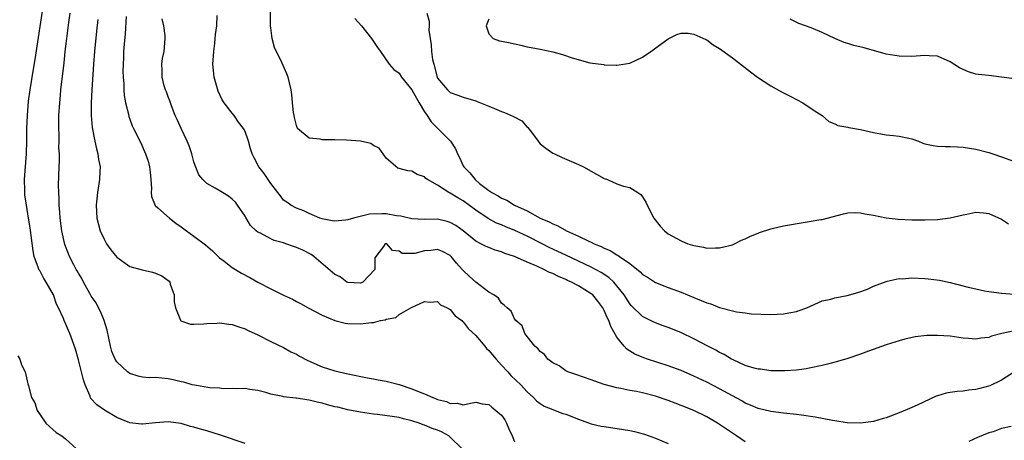
# Model space of a CAD drawing. Units: inches. Extents: x 2634000 to 2637000, y 1476000 to 1479000.
# Drawn here: x 2634250 to 2634403, y 1476818 to 1476884 of the extents above; entities that cross this region are included whole.
import ezdxf

# ---------------------------------------------------------------- set-up
doc = ezdxf.new("R2010")
doc.units = ezdxf.units.IN
doc.header["$MEASUREMENT"] = 0
doc.layers.add('LD26341476_2ft', color=26, linetype='Continuous')

msp = doc.modelspace()

# ---------------------------------------------------------------- linework, layer by layer
at = {"layer": 'LD26341476_2ft'}
for points, elevation in [([(2634285, 1476817.83), (2634281.14, 1476819.14), (2634279, 1476819.8), (2634278.05, 1476820.05), (2634277, 1476820.39), (2634276.48, 1476820.48), (2634275, 1476820.92), (2634273, 1476821.19), (2634271, 1476821.04), (2634269, 1476820.82), (2634268.82, 1476820.82), (2634267, 1476821.03), (2634265, 1476821.9), (2634263.04, 1476823.04), (2634261.87, 1476823.87), (2634260.9, 1476824.9), (2634260.81, 1476825.19), (2634260.05, 1476827), (2634259.76, 1476827.76), (2634259, 1476830.88), (2634258.56, 1476832.56), (2634258, 1476834), (2634257.67, 1476835), (2634257.46, 1476835.46), (2634257, 1476836.57), (2634256.79, 1476837), (2634256.67, 1476837.33), (2634255.89, 1476839), (2634255.55, 1476839.55), (2634255.09, 1476841), (2634253.97, 1476843), (2634253.58, 1476843.58), (2634253, 1476844.72), (2634252.89, 1476844.89), (2634252.79, 1476845.21), (2634252.11, 1476847), (2634251.91, 1476847.91), (2634251.47, 1476851.47), (2634251.23, 1476853), (2634250.88, 1476855), (2634250.65, 1476856.65), (2634250.62, 1476857), (2634250.63, 1476857.37), (2634250.6, 1476859), (2634250.88, 1476863), (2634250.94, 1476865.06), (2634250.96, 1476867), (2634251.03, 1476869), (2634251.22, 1476871.22), (2634251.44, 1476873), (2634251.91, 1476875.91), (2634252.26, 1476877.74), (2634253.64, 1476887)], 9784), ([(2634405, 1476835.38), (2634403.01, 1476834.99), (2634401.42, 1476834.57), (2634401, 1476834.38), (2634399.75, 1476834.25), (2634399, 1476834.08), (2634397.81, 1476834.19), (2634397, 1476834.25), (2634395, 1476834.55), (2634393, 1476834.69), (2634391.34, 1476834.66), (2634389.54, 1476834.46), (2634387.91, 1476834.09), (2634387, 1476833.84), (2634385, 1476833.2), (2634382.23, 1476832.23), (2634381, 1476831.77), (2634379, 1476831.1), (2634377.4, 1476830.6), (2634375.82, 1476830.18), (2634375, 1476829.98), (2634373, 1476829.57), (2634372.52, 1476829.48), (2634371, 1476829.28), (2634369.17, 1476829.17), (2634368.86, 1476829.14), (2634367, 1476829.18), (2634365.4, 1476829.4), (2634365, 1476829.43), (2634364.42, 1476829.58), (2634363, 1476830.01), (2634361.14, 1476830.86), (2634360.86, 1476831), (2634359.7, 1476831.7), (2634359, 1476832.05), (2634358.4, 1476832.4), (2634357.19, 1476833), (2634355, 1476834.15), (2634353.08, 1476835.08), (2634351.67, 1476835.67), (2634351, 1476835.94), (2634350.21, 1476836.21), (2634348.77, 1476836.77), (2634347, 1476837.65), (2634345.29, 1476839.29), (2634345, 1476839.64), (2634344.13, 1476841), (2634343, 1476842.43), (2634342.5, 1476843), (2634341.72, 1476843.72), (2634340.52, 1476844.52), (2634339, 1476845.32), (2634335, 1476847.2), (2634333.79, 1476847.79), (2634332.43, 1476848.43), (2634331.32, 1476849), (2634329, 1476850.16), (2634327.08, 1476851.08), (2634325.65, 1476851.65), (2634325, 1476851.94), (2634324.22, 1476852.22), (2634322.93, 1476852.93), (2634321, 1476854.24), (2634319, 1476855.7), (2634318.16, 1476856.16), (2634317, 1476856.91), (2634316.78, 1476857), (2634315, 1476858.16), (2634313.44, 1476859), (2634313.19, 1476859.19), (2634313, 1476859.46), (2634311.81, 1476859.81), (2634311, 1476860.3), (2634310.36, 1476860.36), (2634309, 1476860.72), (2634308.81, 1476860.81), (2634307, 1476862.35), (2634305.9, 1476863.9), (2634305, 1476864.32), (2634304.62, 1476864.62), (2634302.99, 1476864.99), (2634300.83, 1476865.17), (2634299, 1476865.19), (2634298.78, 1476865.22), (2634297, 1476865.2), (2634296.7, 1476865.3), (2634295, 1476865.49), (2634293.17, 1476867), (2634293.11, 1476867.11), (2634293, 1476867.47), (2634292.72, 1476868.72), (2634292.63, 1476869), (2634292.55, 1476869.45), (2634292.39, 1476871), (2634292.29, 1476872.29), (2634292.19, 1476873), (2634291.92, 1476874.08), (2634291.72, 1476875), (2634291.51, 1476875.51), (2634290.72, 1476877.28), (2634289.6, 1476879.6), (2634289.21, 1476881), (2634289, 1476882.67), (2634288.97, 1476883), (2634288.98, 1476887)], 9772), ([(2634318.85, 1476817), (2634317, 1476818.83), (2634316.78, 1476819), (2634315.64, 1476819.64), (2634315, 1476819.93), (2634314.19, 1476820.19), (2634313, 1476820.71), (2634312.76, 1476820.76), (2634312.12, 1476821), (2634311, 1476821.38), (2634309.68, 1476821.68), (2634309, 1476821.88), (2634307.94, 1476822.06), (2634305.66, 1476822.34), (2634305, 1476822.4), (2634303, 1476822.69), (2634301, 1476823.09), (2634299.47, 1476823.47), (2634299, 1476823.56), (2634297.87, 1476823.87), (2634297, 1476824.1), (2634296.26, 1476824.26), (2634295, 1476824.61), (2634294.62, 1476824.62), (2634293, 1476824.92), (2634292.91, 1476824.91), (2634291, 1476825.1), (2634290.86, 1476825.14), (2634289, 1476825.51), (2634288.23, 1476825.77), (2634287, 1476826.11), (2634285.73, 1476826.27), (2634285, 1476826.39), (2634283.66, 1476826.34), (2634283, 1476826.39), (2634281.63, 1476826.37), (2634281, 1476826.44), (2634279.47, 1476826.53), (2634277.09, 1476826.91), (2634276.73, 1476827), (2634275.41, 1476827.41), (2634275, 1476827.46), (2634273.78, 1476827.78), (2634273, 1476827.93), (2634272, 1476828), (2634271, 1476828.11), (2634270.08, 1476828.08), (2634269, 1476828.18), (2634268.31, 1476828.31), (2634267, 1476828.75), (2634266.84, 1476828.84), (2634266.64, 1476829), (2634265, 1476830.56), (2634264.71, 1476831), (2634264.19, 1476832.19), (2634263.98, 1476833), (2634263.76, 1476834.24), (2634263.49, 1476835.49), (2634263.02, 1476837), (2634262.44, 1476838.44), (2634262.14, 1476839), (2634261.78, 1476839.78), (2634261, 1476840.84), (2634260.76, 1476841.24), (2634259.79, 1476843), (2634259.55, 1476843.55), (2634259, 1476844.39), (2634258.79, 1476844.79), (2634258.66, 1476845), (2634258.27, 1476845.73), (2634257.62, 1476847), (2634257.43, 1476847.43), (2634256.89, 1476848.89), (2634256.43, 1476851), (2634256.16, 1476853), (2634256.07, 1476853.93), (2634256, 1476855), (2634256, 1476856), (2634255.93, 1476857), (2634255.89, 1476858.11), (2634255.99, 1476861), (2634256.04, 1476861.96), (2634256.03, 1476863), (2634255.96, 1476863.96), (2634255.98, 1476865), (2634255.97, 1476866.03), (2634255.92, 1476867), (2634255.94, 1476867.94), (2634255.96, 1476869), (2634256.09, 1476871), (2634256.19, 1476872.19), (2634256.27, 1476873), (2634256.75, 1476877.25), (2634256.93, 1476879), (2634257.17, 1476881), (2634257.5, 1476883.5), (2634257.72, 1476885)], 9782), ([(2634313.35, 1476885), (2634313.71, 1476883.71), (2634313.72, 1476883), (2634313.66, 1476882.34), (2634313.85, 1476881), (2634314.04, 1476880.04), (2634314.05, 1476879), (2634314.25, 1476877.75), (2634314.41, 1476877), (2634314.93, 1476875), (2634315, 1476874.84), (2634316.54, 1476873), (2634317, 1476872.58), (2634318.19, 1476872.19), (2634319, 1476871.89), (2634321, 1476871.29), (2634321.21, 1476871.21), (2634323, 1476870.45), (2634323.9, 1476870.1), (2634325, 1476869.64), (2634325.47, 1476869.47), (2634326.85, 1476868.85), (2634328.15, 1476868.15), (2634329, 1476867.2), (2634329.12, 1476867.12), (2634329.81, 1476866.19), (2634330.72, 1476865), (2634330.82, 1476864.82), (2634331, 1476864.61), (2634331.89, 1476863.89), (2634333, 1476863.12), (2634333.24, 1476863), (2634334.46, 1476862.46), (2634337, 1476861.38), (2634337.77, 1476861), (2634341, 1476859.19), (2634341.5, 1476859), (2634343, 1476858.33), (2634344.02, 1476857.98), (2634345, 1476857.76), (2634346.23, 1476857), (2634346.7, 1476856.7), (2634347, 1476856.33), (2634347.48, 1476855.48), (2634347.69, 1476855), (2634348.74, 1476853), (2634349.73, 1476851.73), (2634350.39, 1476851), (2634351, 1476850.55), (2634353, 1476849.43), (2634354.07, 1476849), (2634354.79, 1476848.79), (2634355, 1476848.7), (2634356.48, 1476848.48), (2634357, 1476848.32), (2634358.37, 1476848.37), (2634359, 1476848.34), (2634361, 1476848.85), (2634361.35, 1476849), (2634362.44, 1476849.56), (2634363, 1476849.77), (2634363.81, 1476850.19), (2634365, 1476850.66), (2634365.23, 1476850.77), (2634367, 1476851.34), (2634367.43, 1476851.43), (2634369, 1476851.8), (2634372.37, 1476852.37), (2634373, 1476852.46), (2634374.78, 1476852.78), (2634375, 1476852.8), (2634378.33, 1476853.67), (2634379, 1476853.81), (2634380.14, 1476853.86), (2634381, 1476853.84), (2634381.66, 1476853.66), (2634383, 1476853.44), (2634385, 1476853.03), (2634386.84, 1476852.84), (2634389, 1476852.74), (2634391, 1476852.73), (2634393, 1476852.79), (2634394.98, 1476853.02), (2634397, 1476853.49), (2634397.59, 1476853.59), (2634399, 1476853.9), (2634400.17, 1476853.83), (2634401, 1476853.73), (2634403, 1476852.83), (2634404.08, 1476852.08)], 9768), ([(2634262.01, 1476884.01), (2634261.83, 1476882.17), (2634261.49, 1476879), (2634261.33, 1476877), (2634261.07, 1476873), (2634260.99, 1476871), (2634261, 1476869), (2634261.15, 1476867.15), (2634261.54, 1476865), (2634261.8, 1476863.8), (2634262.01, 1476863), (2634262.13, 1476862.13), (2634262.36, 1476861), (2634262.31, 1476860.31), (2634262.3, 1476859), (2634261.95, 1476857), (2634261.74, 1476855), (2634261.89, 1476853), (2634262.4, 1476851), (2634263, 1476849.71), (2634263.39, 1476849), (2634264.07, 1476848.07), (2634265, 1476846.89), (2634267, 1476845.47), (2634268.93, 1476844.93), (2634270.56, 1476844.56), (2634271, 1476844.42), (2634272, 1476844), (2634273.14, 1476843.14), (2634273.23, 1476843), (2634273.32, 1476842.68), (2634273.95, 1476841), (2634273.94, 1476839.94), (2634274.12, 1476839), (2634274.92, 1476837.08), (2634274.92, 1476837), (2634274.96, 1476836.95), (2634276.46, 1476836.46), (2634277, 1476836.45), (2634278.5, 1476836.49), (2634279, 1476836.55), (2634280.61, 1476836.61), (2634281, 1476836.65), (2634282.44, 1476836.44), (2634283, 1476836.41), (2634284.01, 1476836.01), (2634285, 1476835.74), (2634285.48, 1476835.48), (2634287, 1476834.77), (2634289, 1476833.76), (2634291, 1476832.78), (2634292.15, 1476832.15), (2634293, 1476831.74), (2634293.46, 1476831.46), (2634294.76, 1476830.76), (2634297, 1476829.78), (2634299, 1476829.16), (2634299.67, 1476829), (2634301, 1476828.71), (2634304.07, 1476828.07), (2634305, 1476827.91), (2634305.74, 1476827.74), (2634307, 1476827.53), (2634309.02, 1476827.02), (2634311, 1476826.36), (2634312.13, 1476825.87), (2634313, 1476825.56), (2634314.27, 1476825), (2634314.8, 1476824.8), (2634315, 1476824.7), (2634316.39, 1476824.39), (2634317, 1476824.06), (2634318.13, 1476824.13), (2634319, 1476823.88), (2634320.13, 1476824.13), (2634321, 1476824.26), (2634321.99, 1476823.99), (2634323, 1476823.89), (2634323.48, 1476823.48), (2634324.11, 1476823), (2634325, 1476822.22), (2634325.5, 1476821.5), (2634325.79, 1476821), (2634326.12, 1476820.12), (2634326.65, 1476819), (2634327, 1476818.06)], 9780), ([(2634266.46, 1476884.46), (2634266.27, 1476881.73), (2634266.13, 1476880.13), (2634266.05, 1476879), (2634266.01, 1476877.99), (2634265.95, 1476877), (2634265.93, 1476875.93), (2634265.95, 1476875), (2634266.06, 1476873.94), (2634266.08, 1476873), (2634266.13, 1476872.13), (2634266.36, 1476871), (2634266.8, 1476869.2), (2634266.86, 1476868.86), (2634267, 1476868.43), (2634267.38, 1476867.38), (2634267.59, 1476867), (2634268.72, 1476864.72), (2634269.48, 1476863), (2634269.86, 1476861.86), (2634270.08, 1476861), (2634270.16, 1476860.16), (2634270.3, 1476859), (2634270.39, 1476857.61), (2634270.35, 1476857), (2634270.38, 1476856.38), (2634270.96, 1476854.96), (2634271.38, 1476854.62), (2634273.21, 1476853), (2634274.19, 1476852.19), (2634275, 1476851.63), (2634275.84, 1476851), (2634277, 1476850.19), (2634278.83, 1476848.83), (2634279.89, 1476847.89), (2634281, 1476846.81), (2634281.73, 1476846.27), (2634283, 1476845.28), (2634284.43, 1476844.43), (2634285.74, 1476843.74), (2634287, 1476843.02), (2634289, 1476841.98), (2634291, 1476840.96), (2634292.37, 1476840.37), (2634293, 1476839.99), (2634293.66, 1476839.66), (2634294.84, 1476839), (2634297, 1476837.84), (2634299, 1476837), (2634300.62, 1476836.62), (2634301, 1476836.56), (2634303, 1476836.48), (2634304.73, 1476836.73), (2634305, 1476836.72), (2634306.13, 1476837), (2634306.86, 1476837.14), (2634307, 1476837.24), (2634308.52, 1476837.48), (2634309, 1476837.93), (2634310.82, 1476839), (2634313, 1476839.98), (2634313.87, 1476839.87), (2634315, 1476839.99), (2634315.47, 1476839.47), (2634316.49, 1476839), (2634317, 1476838.71), (2634317.74, 1476837.74), (2634318.78, 1476837), (2634318.88, 1476836.88), (2634319, 1476836.83), (2634319.79, 1476835.79), (2634321, 1476834.66), (2634322.41, 1476833), (2634322.66, 1476832.66), (2634323, 1476832.36), (2634324.14, 1476831), (2634325, 1476830.04), (2634325.98, 1476829), (2634326.46, 1476828.46), (2634327.99, 1476827), (2634329, 1476825.88), (2634329.99, 1476825), (2634330.46, 1476824.46), (2634331, 1476824.06), (2634331.64, 1476823.64), (2634333, 1476823.11), (2634333.34, 1476823), (2634334.53, 1476822.53), (2634335, 1476822.39), (2634337, 1476821.6), (2634339, 1476820.89), (2634340.54, 1476820.54), (2634341, 1476820.46), (2634344.03, 1476820.03), (2634345, 1476819.86), (2634345.71, 1476819.71), (2634347.27, 1476819.27), (2634349, 1476818.64), (2634351, 1476817.84)], 9778), ([(2634363, 1476818.1), (2634361.67, 1476819), (2634360.06, 1476820.06), (2634359, 1476820.81), (2634358.7, 1476821), (2634357, 1476821.99), (2634354.98, 1476823), (2634353, 1476823.78), (2634352.1, 1476824.1), (2634351, 1476824.52), (2634349, 1476825.23), (2634347, 1476825.74), (2634346.07, 1476825.93), (2634345, 1476826.1), (2634343.6, 1476826.4), (2634343, 1476826.5), (2634341.02, 1476827.02), (2634339.53, 1476827.53), (2634339, 1476827.77), (2634336.59, 1476828.59), (2634335.31, 1476829), (2634335, 1476829.17), (2634333.96, 1476829.96), (2634333, 1476830.42), (2634332.19, 1476831), (2634331.71, 1476831.71), (2634331, 1476832.17), (2634330.67, 1476832.67), (2634330.17, 1476833), (2634328.61, 1476835), (2634328.2, 1476836.2), (2634327.2, 1476837), (2634327, 1476837.27), (2634326.5, 1476838.5), (2634325.86, 1476839), (2634325.42, 1476839.42), (2634325, 1476839.74), (2634324.5, 1476840.5), (2634323.79, 1476841), (2634323, 1476841.46), (2634321, 1476843), (2634319.93, 1476843.93), (2634319, 1476844.81), (2634318.85, 1476845), (2634317.97, 1476845.97), (2634317.15, 1476847), (2634317, 1476847.15), (2634315.76, 1476847.76), (2634315, 1476848.1), (2634313.94, 1476847.94), (2634313, 1476847.9), (2634311.48, 1476847.48), (2634309.49, 1476847.49), (2634309, 1476847.84), (2634307.96, 1476847.96), (2634307.11, 1476849), (2634307, 1476849.03), (2634306.84, 1476849), (2634306.56, 1476848.56), (2634305.22, 1476846.78), (2634305.25, 1476845), (2634303.38, 1476843), (2634303.13, 1476842.87), (2634303, 1476842.82), (2634301, 1476842.94), (2634300.88, 1476843), (2634299.84, 1476843.84), (2634299, 1476844.19), (2634295.73, 1476847), (2634295.32, 1476847.32), (2634293.99, 1476847.99), (2634293, 1476848.43), (2634292.55, 1476848.55), (2634291.37, 1476849), (2634291, 1476849.12), (2634289.52, 1476849.52), (2634289, 1476849.74), (2634287.37, 1476850.63), (2634287, 1476850.79), (2634286.74, 1476851), (2634285.86, 1476851.86), (2634285.1, 1476853.1), (2634285, 1476853.28), (2634283.83, 1476855), (2634283.47, 1476855.47), (2634283, 1476855.97), (2634282.41, 1476856.41), (2634281.46, 1476857), (2634280.34, 1476857.66), (2634279, 1476858.39), (2634278.38, 1476859), (2634277.77, 1476859.77), (2634277.18, 1476861.18), (2634277, 1476861.77), (2634276.67, 1476863), (2634276.26, 1476864.26), (2634275.98, 1476865), (2634275, 1476867), (2634274.4, 1476868.4), (2634274.11, 1476869), (2634273.51, 1476870.49), (2634273.34, 1476871), (2634273.27, 1476871.27), (2634273, 1476871.92), (2634272.71, 1476872.71), (2634272.57, 1476873), (2634272.38, 1476873.62), (2634272.04, 1476875), (2634272.07, 1476876.07), (2634272.02, 1476877), (2634272.12, 1476877.88), (2634272.37, 1476879), (2634272.53, 1476881), (2634272.5, 1476881.5), (2634272.31, 1476883), (2634272.08, 1476884.08)], 9776), ([(2634405, 1476829), (2634403, 1476827.72), (2634401.18, 1476826.82), (2634399.6, 1476826.4), (2634399, 1476826.25), (2634397.85, 1476826.15), (2634397, 1476826), (2634396.04, 1476825.96), (2634395, 1476825.77), (2634394.33, 1476825.68), (2634393, 1476825.28), (2634392.8, 1476825.2), (2634389.82, 1476823.82), (2634389, 1476823.42), (2634387.3, 1476822.7), (2634385, 1476821.81), (2634384.35, 1476821.65), (2634383, 1476821.27), (2634380.98, 1476821.02), (2634378.93, 1476821.07), (2634377, 1476821.36), (2634376.6, 1476821.4), (2634373.94, 1476821.94), (2634371.78, 1476822.22), (2634371, 1476822.34), (2634369, 1476822.56), (2634367, 1476822.81), (2634365, 1476823.29), (2634363.82, 1476823.82), (2634363, 1476824.13), (2634362.46, 1476824.46), (2634361, 1476825.24), (2634359, 1476826.36), (2634357, 1476827.4), (2634355, 1476828.34), (2634353, 1476829.21), (2634351, 1476829.96), (2634347.77, 1476831), (2634347.2, 1476831.2), (2634345.78, 1476831.78), (2634344.54, 1476832.54), (2634344.14, 1476833), (2634343, 1476834.43), (2634342.06, 1476836.06), (2634341.74, 1476837), (2634341.48, 1476837.48), (2634341, 1476838.58), (2634340.78, 1476839), (2634340.01, 1476840.01), (2634339.21, 1476841), (2634339, 1476841.17), (2634337, 1476842.41), (2634335.9, 1476843), (2634335.28, 1476843.28), (2634335, 1476843.42), (2634333.86, 1476843.86), (2634333, 1476844.33), (2634332.5, 1476844.5), (2634331.6, 1476845), (2634330.48, 1476845.52), (2634329, 1476846.13), (2634327, 1476847), (2634325.49, 1476847.49), (2634325, 1476847.71), (2634324.01, 1476848.01), (2634323, 1476848.4), (2634322.58, 1476848.58), (2634321.79, 1476849), (2634321, 1476849.39), (2634318.99, 1476851), (2634317.84, 1476851.84), (2634317, 1476852.33), (2634316.49, 1476852.49), (2634315, 1476852.84), (2634313, 1476852.8), (2634311, 1476852.9), (2634309.3, 1476853.3), (2634308.63, 1476853.37), (2634307, 1476853.65), (2634306.32, 1476853.68), (2634304.38, 1476853.62), (2634301.91, 1476853), (2634301, 1476852.73), (2634300.65, 1476852.65), (2634299, 1476852.51), (2634298.58, 1476852.58), (2634297, 1476852.89), (2634296.67, 1476853), (2634295, 1476853.74), (2634294.14, 1476854.14), (2634293, 1476854.56), (2634292.11, 1476855), (2634291.48, 1476855.48), (2634291, 1476855.82), (2634290.49, 1476856.49), (2634290.08, 1476857), (2634289, 1476858.38), (2634288.61, 1476859), (2634287.96, 1476859.96), (2634287.16, 1476861), (2634286.41, 1476862.41), (2634286.11, 1476863), (2634285.82, 1476863.82), (2634285.53, 1476865), (2634285, 1476866.53), (2634284.76, 1476867), (2634283.97, 1476867.97), (2634283.28, 1476869), (2634283, 1476869.38), (2634281.71, 1476871), (2634281.43, 1476871.43), (2634280.79, 1476872.79), (2634280.17, 1476875), (2634280.05, 1476876.05), (2634279.98, 1476877), (2634280.09, 1476879), (2634280.25, 1476880.25), (2634280.33, 1476881), (2634280.37, 1476881.63), (2634280.56, 1476883), (2634280.62, 1476884.62)], 9774), ([(2634302.12, 1476884.12), (2634303.13, 1476883), (2634304.73, 1476881), (2634305.63, 1476879.63), (2634306.1, 1476879), (2634307.48, 1476877), (2634308.18, 1476876.18), (2634309, 1476875.63), (2634309.39, 1476875), (2634311, 1476873), (2634311.71, 1476871.71), (2634312.12, 1476871), (2634313, 1476869.59), (2634313.4, 1476869), (2634314.03, 1476868.03), (2634317.01, 1476865), (2634317.82, 1476863.82), (2634318.1, 1476863), (2634318.43, 1476862.43), (2634319, 1476861.16), (2634319.1, 1476861), (2634320.07, 1476860.07), (2634320.87, 1476859), (2634321.58, 1476858.42), (2634323, 1476857.32), (2634323.46, 1476857), (2634324.49, 1476856.49), (2634325, 1476856.11), (2634325.81, 1476855.81), (2634327.02, 1476855), (2634329, 1476854.13), (2634331, 1476853), (2634332.42, 1476852.42), (2634333, 1476852.08), (2634333.79, 1476851.79), (2634335.11, 1476851), (2634337, 1476850.19), (2634338.61, 1476849.39), (2634339, 1476849.22), (2634339.43, 1476849), (2634340.55, 1476848.55), (2634341, 1476848.31), (2634341.94, 1476847.94), (2634343, 1476847.26), (2634343.18, 1476847.18), (2634343.41, 1476847), (2634345, 1476845.9), (2634346.62, 1476844.62), (2634347, 1476844.22), (2634347.77, 1476843.77), (2634349, 1476842.95), (2634351, 1476842.17), (2634353, 1476841.42), (2634355, 1476840.6), (2634356.15, 1476840.15), (2634357, 1476839.8), (2634357.62, 1476839.62), (2634359, 1476839.07), (2634361.64, 1476838.36), (2634363, 1476838.21), (2634363.92, 1476838.08), (2634367, 1476837.94), (2634367.98, 1476838.02), (2634369, 1476838.04), (2634369.79, 1476838.21), (2634371, 1476838.43), (2634371.43, 1476838.57), (2634372.63, 1476839), (2634375, 1476840.09), (2634376.37, 1476840.37), (2634377, 1476840.56), (2634378.93, 1476840.93), (2634380.59, 1476841.41), (2634382.07, 1476841.93), (2634383, 1476842.37), (2634385, 1476843.12), (2634385.13, 1476843.13), (2634387, 1476843.56), (2634387.54, 1476843.54), (2634389, 1476843.68), (2634391, 1476843.58), (2634391.54, 1476843.54), (2634393.31, 1476843.31), (2634395, 1476842.95), (2634397.76, 1476842.24), (2634399, 1476841.94), (2634400.34, 1476841.66), (2634401, 1476841.54), (2634403, 1476841.28), (2634405, 1476841.14)], 9770), ([(2634323, 1476884.05), (2634322.6, 1476883), (2634323, 1476881.75), (2634323.7, 1476881), (2634324.65, 1476880.65), (2634325, 1476880.62), (2634326.34, 1476880.34), (2634327, 1476880.18), (2634327.98, 1476879.98), (2634329, 1476879.73), (2634329.6, 1476879.6), (2634331, 1476879.37), (2634333, 1476878.93), (2634334.5, 1476878.5), (2634336.02, 1476877.98), (2634338.77, 1476877.23), (2634340.94, 1476876.94), (2634341, 1476876.92), (2634342.88, 1476876.88), (2634343, 1476876.85), (2634345, 1476877.17), (2634347, 1476878.12), (2634348.27, 1476879), (2634351, 1476880.96), (2634352.36, 1476881.64), (2634353, 1476881.85), (2634354.13, 1476881.87), (2634355, 1476881.71), (2634356.84, 1476880.84), (2634357, 1476880.8), (2634358.03, 1476880.03), (2634359, 1476879.48), (2634361, 1476877.98), (2634363.81, 1476875.81), (2634364.9, 1476875), (2634367, 1476873.64), (2634368.69, 1476872.69), (2634370, 1476872), (2634371.99, 1476871), (2634373.78, 1476869.78), (2634375.03, 1476869), (2634376.06, 1476868.06), (2634377, 1476867.69), (2634377.47, 1476867.47), (2634379, 1476867.19), (2634379.15, 1476867.15), (2634381, 1476866.84), (2634383, 1476866.37), (2634385, 1476866), (2634386.12, 1476865.88), (2634387, 1476865.8), (2634388.54, 1476865.46), (2634389, 1476865.38), (2634390.02, 1476865), (2634390.7, 1476864.7), (2634391, 1476864.61), (2634392.31, 1476864.31), (2634393, 1476864.22), (2634394.18, 1476864.18), (2634395, 1476864.18), (2634396.11, 1476864.11), (2634397, 1476864.07), (2634399, 1476863.75), (2634401, 1476863.24), (2634401.63, 1476863), (2634403, 1476862.58), (2634405, 1476861.82)], 9766), ([(2634405, 1476874.71), (2634403, 1476875.01), (2634401, 1476875.23), (2634399.41, 1476875.41), (2634399, 1476875.47), (2634397.83, 1476875.83), (2634397, 1476876.18), (2634396.45, 1476876.45), (2634395, 1476877.39), (2634393, 1476878.25), (2634391.68, 1476878.32), (2634391, 1476878.38), (2634389, 1476878.23), (2634387, 1476878.24), (2634385, 1476878.59), (2634381.54, 1476879.54), (2634379.95, 1476879.95), (2634379, 1476880.22), (2634378.42, 1476880.42), (2634377, 1476881.04), (2634375, 1476881.95), (2634373.31, 1476882.69), (2634371.36, 1476883.36), (2634370.03, 1476884.03)], 9764), ([(2634249.52, 1476831.52), (2634249.85, 1476831), (2634250.12, 1476830.12), (2634250.68, 1476829), (2634251.12, 1476827.12), (2634251.17, 1476827), (2634251.2, 1476826.8), (2634251.68, 1476825), (2634252.17, 1476824.17), (2634252.54, 1476823), (2634253, 1476822.31), (2634253.93, 1476821), (2634254.46, 1476820.46), (2634255.54, 1476819.54), (2634256.41, 1476819), (2634257, 1476818.57), (2634258.71, 1476817)], 9786), ([(2634404.48, 1476820.48), (2634403, 1476820.16), (2634401.67, 1476819.67), (2634401, 1476819.47), (2634399.25, 1476818.75), (2634397.87, 1476818.13)], 9776)]:
    msp.add_lwpolyline(points, dxfattribs=dict(at, elevation=elevation))

doc.saveas('drawing.dxf')
